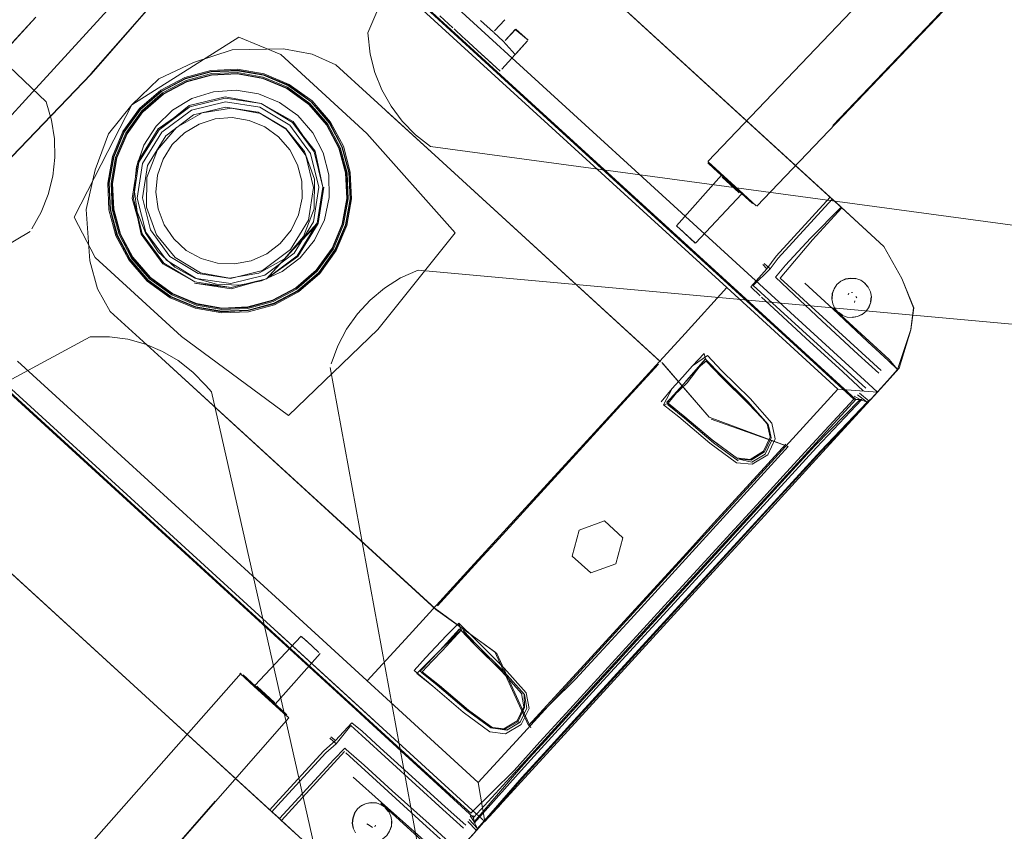
# Model space of a CAD drawing. Units: metres. Extents: x 3.22 to 11.87, y -6.01 to -1.36.
# Drawn here: x 8.24 to 8.46, y -3.25 to -3.07 of the extents above; entities that cross this region are included whole.
import ezdxf

# ---------------------------------------------------------------- set-up
doc = ezdxf.new("R2010")
doc.units = ezdxf.units.M
doc.header["$MEASUREMENT"] = 0

# ---------------------------------------------------------------- blocks, each defined once
blk = doc.blocks.new('e26ded6d-e4e5-461c-8e47-c78bdfa349b4')
at = {"color": 253, "lineweight": 9, "true_color": 0x979fa5}
for p, q in [((8.38451, -3.11327), (8.29704, -3.03333)), ((8.37356, -3.10966), (8.2919, -3.03502)), ((8.29206, -3.03484), (8.39973, -3.13325)), ((8.47228, -3.04236), (8.42095, -3.09616)), ((8.28166, -3.04546), (8.24288, -3.08786)), ((8.33837, -3.07645), (8.33858, -3.07663)), ((8.24288, -3.08786), (8.22, -3.11288)), ((8.28297, -3.09467), (8.27934, -3.09582)), ((8.39308, -3.10426), (8.39477, -3.1058)), ((8.39437, -3.10571), (8.40052, -3.11133)), ((8.39477, -3.1058), (8.39958, -3.1102)), ((8.39574, -3.10668), (8.39906, -3.10972)), ((8.39613, -3.10732), (8.39774, -3.10879)), ((8.37356, -3.10966), (8.40093, -3.13467)), ((8.39862, -3.10987), (8.39675, -3.10816)), ((8.39712, -3.1085), (8.40004, -3.11117)), ((8.39926, -3.11018), (8.39719, -3.10828)), ((8.39807, -3.10909), (8.39738, -3.10846)), ((8.40227, -3.11293), (8.39774, -3.10879)), ((8.39807, -3.10909), (8.40002, -3.11087)), ((8.39925, -3.11044), (8.39862, -3.10987)), ((8.40031, -3.11114), (8.39926, -3.11018)), ((8.42032, -3.11213), (8.42247, -3.1141)), ((8.38451, -3.11327), (8.42891, -3.15385)), ((8.42079, -3.11256), (8.40874, -3.12574)), ((8.389, -3.12128), (8.38653, -3.11903)), ((8.40531, -3.12718), (8.4062, -3.12812)), ((8.40556, -3.12693), (8.40693, -3.12818)), ((8.20778, -3.12922), (8.31436, -3.22661)), ((8.20875, -3.12977), (8.32796, -3.23873)), ((8.40915, -3.13022), (8.43176, -3.15087)), ((8.42811, -3.13136), (8.42885, -3.13225)), ((8.39973, -3.13325), (8.40693, -3.13983)), ((8.42439, -3.13396), (8.42451, -3.1336)), ((8.42507, -3.13343), (8.42535, -3.13345)), ((8.42633, -3.13461), (8.42608, -3.13433)), ((8.40093, -3.13467), (8.41302, -3.14571)), ((8.42574, -3.13566), (8.42586, -3.1353)), ((8.42829, -3.15485), (8.40918, -3.13738)), ((8.42218, -3.13785), (8.42311, -3.1385)), ((8.38791, -3.14257), (8.35708, -3.17627)), ((8.25594, -3.16443), (8.23882, -3.14879)), ((8.39246, -3.14829), (8.39273, -3.14857)), ((8.23744, -3.155), (8.25459, -3.17068)), ((8.42904, -3.15768), (8.42686, -3.15594)), ((8.38401, -3.15846), (8.3843, -3.1587)), ((8.41383, -3.1707), (8.42607, -3.15732)), ((8.41641, -3.16726), (8.42566, -3.15727)), ((8.39374, -3.16174), (8.41093, -3.16784)), ((8.29811, -3.203), (8.25594, -3.16443)), ((8.36824, -3.16446), (8.3463, -3.18844)), ((8.41119, -3.16697), (8.37397, -3.20767)), ((8.4104, -3.16731), (8.39436, -3.18492)), ((8.41728, -3.16806), (8.40858, -3.17758)), ((8.41111, -3.17402), (8.41691, -3.16771)), ((8.34117, -3.2498), (8.25459, -3.17068)), ((8.39848, -3.18748), (8.41383, -3.1707)), ((8.40292, -3.17182), (8.39938, -3.17146)), ((8.39866, -3.18764), (8.41111, -3.17402)), ((8.40667, -3.18171), (8.41541, -3.17215)), ((8.35708, -3.17627), (8.33846, -3.19663)), ((8.38482, -3.20532), (8.40946, -3.17838)), ((8.40858, -3.17758), (8.39905, -3.188)), ((8.40769, -3.17676), (8.40476, -3.17996)), ((8.38654, -3.19989), (8.40476, -3.17996)), ((8.36986, -3.22197), (8.40667, -3.18171)), ((8.39848, -3.18748), (8.36167, -3.22774)), ((8.39866, -3.18764), (8.38355, -3.20416)), ((8.39905, -3.188), (8.38394, -3.20452)), ((8.36134, -3.22744), (8.38654, -3.19989)), ((8.33992, -3.24123), (8.29811, -3.203)), ((8.35778, -3.23567), (8.38705, -3.20367)), ((8.35778, -3.23567), (8.38705, -3.20367)), ((8.38355, -3.20416), (8.35892, -3.2311)), ((8.36883, -3.22104), (8.38394, -3.20452)), ((8.38482, -3.20532), (8.36311, -3.22906)), ((8.37578, -3.20639), (8.36344, -3.21982)), ((8.35265, -3.23099), (8.37397, -3.20767)), ((8.30232, -3.21038), (8.30451, -3.21238)), ((8.33311, -3.21338), (8.3309, -3.21571)), ((8.28943, -3.21909), (8.29187, -3.22132)), ((8.29672, -3.22575), (8.29187, -3.22132)), ((8.29313, -3.22246), (8.29208, -3.22151)), ((8.29377, -3.22278), (8.29225, -3.22139)), ((8.29763, -3.22685), (8.29282, -3.22246)), ((8.29298, -3.22233), (8.29766, -3.22661)), ((8.29313, -3.22246), (8.29521, -3.22436)), ((8.29333, -3.22237), (8.29616, -3.22496)), ((8.36883, -3.22104), (8.35349, -3.23781)), ((8.35451, -3.23875), (8.36986, -3.22197)), ((8.29563, -3.24944), (8.26826, -3.22442)), ((8.29516, -3.249), (8.26826, -3.22442)), ((8.29631, -3.22538), (8.29561, -3.22473)), ((8.29672, -3.22575), (8.29894, -3.22778)), ((8.31436, -3.22661), (8.31815, -3.23008)), ((8.35293, -3.2373), (8.36167, -3.22774)), ((8.36311, -3.22906), (8.35726, -3.23546)), ((8.31573, -3.23237), (8.31328, -3.23013)), ((8.34069, -3.25068), (8.31815, -3.23008)), ((8.34497, -3.23078), (8.34456, -3.23069)), ((8.34802, -3.23116), (8.3476, -3.23108)), ((8.3506, -3.22933), (8.35101, -3.22941)), ((8.30858, -3.23298), (8.30995, -3.23423)), ((8.30983, -3.23351), (8.30881, -3.23271)), ((8.31573, -3.23237), (8.33383, -3.24892)), ((8.31189, -3.23524), (8.31223, -3.23554)), ((8.31217, -3.23627), (8.33017, -3.25271)), ((8.28298, -3.24703), (8.21975, -3.31916)), ((8.31474, -3.24879), (8.31563, -3.24805)), ((8.32099, -3.24851), (8.32173, -3.24939)), ((8.33383, -3.24892), (8.33843, -3.25312)), ((8.29731, -3.25097), (8.29765, -3.25128)), ((8.32173, -3.24939), (8.32222, -3.25043)), ((8.31874, -3.25245), (8.31862, -3.2528)), ((8.33478, -3.25692), (8.33017, -3.25271))]:
    blk.add_line(p, q, dxfattribs=at)
at = {"color": 250, "lineweight": 9, "true_color": 0x333333}
for p, q in [((8.30409, -3.09119), (8.29913, -3.08761)), ((8.26622, -3.09253), (8.27093, -3.08844)), ((8.28257, -3.08861), (8.27774, -3.09014))]:
    blk.add_line(p, q, dxfattribs=at)
at = {"color": 18, "lineweight": 9, "true_color": 0x000000}
for p, q in [((8.32132, -3.09302), (8.33289, -3.1036)), ((8.42294, -3.11453), (8.42247, -3.1141)), ((8.31231, -3.14164), (8.31035, -3.14538)), ((8.28251, -3.15869), (8.27093, -3.14811)), ((8.3827, -3.14906), (8.38303, -3.14936)), ((8.42891, -3.15385), (8.43092, -3.15569)), ((8.31277, -3.18634), (8.30664, -3.18075)), ((8.33226, -3.20422), (8.33259, -3.20453)), ((8.31844, -3.22903), (8.29676, -3.20922)), ((8.34688, -3.2476), (8.34318, -3.25164)), ((8.29778, -3.2514), (8.29731, -3.25097))]:
    blk.add_line(p, q, dxfattribs=at)
for points in [[(8.42708, -2.81987), (8.42647, -2.8209), (8.31708, -3.07543), (8.31759, -3.08019), (8.31862, -3.08429), (8.32018, -3.08819)], [(8.2452, -3.09084), (8.04438, -2.89904)], [(8.44433, -3.05039), (8.393, -3.10419)], [(8.45525, -3.06037), (8.40392, -3.11416)], [(8.32018, -3.08819), (8.32223, -3.09184), (8.32474, -3.0952), (8.32769, -3.09822)], [(8.24712, -3.10331), (8.24704, -3.09911), (8.2464, -3.09494), (8.2452, -3.09084)], [(8.30511, -3.10816), (8.30292, -3.10194), (8.29873, -3.09684), (8.29306, -3.09348), (8.28657, -3.09227), (8.28007, -3.09334)], [(8.26764, -3.11435), (8.26771, -3.10776), (8.27003, -3.10158), (8.27432, -3.09658), (8.28007, -3.09334)], [(8.32769, -3.09822), (8.33106, -3.10085), (8.60936, -3.13844), (8.61053, -3.13835)], [(8.24712, -3.10331), (8.24665, -3.10747), (8.24563, -3.11155)], [(8.39604, -3.10724), (8.38599, -3.11854)], [(8.29842, -3.12592), (8.30271, -3.12092), (8.30504, -3.11475), (8.30511, -3.10816)], [(8.242, -3.11921), (8.24408, -3.11548), (8.24563, -3.11155)], [(8.4006, -3.1114), (8.39024, -3.12243)], [(8.29842, -3.12592), (8.29268, -3.12916), (8.28617, -3.13024), (8.27969, -3.12902), (8.27401, -3.12566), (8.26983, -3.12057), (8.26764, -3.11435)], [(8.00235, -3.26184), (8.00345, -3.2614), (8.24163, -3.11979)], [(8.31757, -3.13513), (8.3208, -3.13245), (8.32438, -3.1302), (8.32826, -3.12842)], [(8.32826, -3.12842), (8.60762, -3.15387), (8.60876, -3.15418)], [(8.31231, -3.14164), (8.31473, -3.13821), (8.31757, -3.13513)], [(8.0112, -3.27505), (8.25499, -3.14333), (8.25932, -3.14334)], [(8.25932, -3.14334), (8.26341, -3.1439), (8.26737, -3.14499)], [(8.27469, -3.14867), (8.27115, -3.14659), (8.26737, -3.14499)], [(8.31035, -3.14538), (8.30888, -3.14939)], [(8.28087, -3.15419), (8.27794, -3.15121), (8.27469, -3.14867)], [(8.36006, -3.4259), (8.35861, -3.42272), (8.30864, -3.15023)], [(8.34325, -3.42586), (8.28211, -3.15565), (8.28087, -3.15419)], [(8.29179, -3.22124), (8.30215, -3.21022)], [(8.29635, -3.22541), (8.3064, -3.21411)], [(8.28876, -3.21847), (8.25581, -3.25577)], [(8.25039, -3.28439), (8.29939, -3.22847)]]:
    blk.add_lwpolyline(points, dxfattribs=at)
at = {"color": 253, "lineweight": 9, "true_color": 0x979fa5}
for points in [[(8.42079, -3.11256), (8.31382, -3.01479), (8.39343, -3.08755)], [(8.38791, -3.14257), (8.39723, -3.13232), (8.31912, -3.06098)], [(8.2429, -3.07192), (8.22429, -3.09228), (8.23495, -3.08061), (8.2429, -3.07192)], [(8.34512, -3.07529), (8.34222, -3.07265)], [(8.29761, -3.0803), (8.28823, -3.07642), (8.26431, -3.09149), (8.25894, -3.10197)], [(8.34156, -3.07936), (8.33858, -3.07663), (8.34147, -3.07928)], [(8.34732, -3.07731), (8.34521, -3.07538), (8.34732, -3.07731)], [(8.35275, -3.07723), (8.34997, -3.08028), (8.34697, -3.08356), (8.34997, -3.08028)], [(8.34997, -3.08028), (8.34732, -3.07731)], [(8.35024, -3.07998), (8.35275, -3.07723)], [(8.34156, -3.07936), (8.3466, -3.08397), (8.34384, -3.08144), (8.34156, -3.07936)], [(8.31928, -3.14173), (8.3366, -3.12014), (8.31686, -3.09789), (8.29761, -3.0803)], [(8.3046, -3.08019), (8.30988, -3.08257), (8.33289, -3.1036), (8.30988, -3.08257), (8.3046, -3.08019)], [(8.39343, -3.08755), (8.42032, -3.11213), (8.40825, -3.12534)], [(8.28518, -3.09), (8.27727, -3.09195), (8.28518, -3.09), (8.29324, -3.09123), (8.28518, -3.09), (8.27727, -3.09195), (8.27043, -3.09708), (8.26592, -3.10436), (8.2647, -3.11241), (8.2664, -3.12043), (8.27128, -3.12707), (8.27843, -3.13109)], [(8.27043, -3.09708), (8.27727, -3.09195), (8.27023, -3.0969), (8.27727, -3.09195), (8.28518, -3.09)], [(8.28518, -3.09), (8.29324, -3.09123), (8.3002, -3.09545), (8.29324, -3.09123), (8.28517, -3.08973), (8.27716, -3.0917)], [(8.28518, -3.09), (8.29324, -3.09123), (8.3002, -3.09545), (8.30503, -3.10201), (8.30038, -3.09525), (8.29324, -3.09123), (8.30038, -3.09525)], [(8.27716, -3.0917), (8.27043, -3.09708), (8.26592, -3.10436), (8.2647, -3.11241), (8.26664, -3.12031), (8.27146, -3.12687), (8.27843, -3.13109)], [(8.30612, -3.10995), (8.30425, -3.10237), (8.29963, -3.09608), (8.29294, -3.09203), (8.28522, -3.09085), (8.27764, -3.09272), (8.27106, -3.09766), (8.26673, -3.10465), (8.26555, -3.11237), (8.26742, -3.11995)], [(8.29883, -3.09695), (8.29254, -3.09315), (8.28527, -3.09204), (8.27814, -3.09379), (8.27193, -3.09845), (8.27814, -3.09379), (8.28527, -3.09204)], [(8.28527, -3.09204), (8.29254, -3.09315), (8.29883, -3.09695)], [(8.27369, -3.12147), (8.27649, -3.12403), (8.27982, -3.12588), (8.27649, -3.12403), (8.27369, -3.12147), (8.27155, -3.11832), (8.27019, -3.11477), (8.26969, -3.111), (8.27007, -3.10722), (8.27132, -3.10363), (8.27336, -3.10042), (8.27608, -3.09777), (8.27934, -3.09582), (8.28297, -3.09467)], [(8.29961, -3.10154), (8.29712, -3.09866), (8.29403, -3.09644), (8.29052, -3.09499), (8.28676, -3.09439), (8.28297, -3.09467), (8.28676, -3.09439)], [(8.29712, -3.09866), (8.29403, -3.09644), (8.29052, -3.09499), (8.28676, -3.09439)], [(8.27023, -3.0969), (8.26567, -3.10426), (8.26443, -3.11242), (8.26664, -3.12031), (8.2647, -3.11241)], [(8.27934, -3.09582), (8.27608, -3.09777), (8.27336, -3.10042), (8.27132, -3.10363), (8.27007, -3.10722), (8.26969, -3.111)], [(8.27284, -3.12537), (8.27913, -3.12917), (8.28639, -3.13028), (8.29353, -3.12853), (8.29974, -3.12387), (8.30383, -3.11727), (8.30494, -3.11001), (8.30318, -3.10287), (8.29883, -3.09695)], [(8.29353, -3.12853), (8.29974, -3.12387), (8.30383, -3.11727), (8.30494, -3.11001), (8.30318, -3.10287), (8.29883, -3.09695)], [(8.30697, -3.10992), (8.30503, -3.10201), (8.30697, -3.10992), (8.30527, -3.1019), (8.3002, -3.09545)], [(8.26784, -3.10505), (8.27193, -3.09845), (8.26784, -3.10505)], [(8.29712, -3.09866), (8.29961, -3.10154), (8.30137, -3.10491), (8.3023, -3.10859), (8.30236, -3.11239)], [(8.29961, -3.10154), (8.30137, -3.10491), (8.3023, -3.10859), (8.30236, -3.11239), (8.30154, -3.1161), (8.30236, -3.11239)], [(8.25894, -3.10197), (8.25144, -3.11665), (8.25614, -3.12565)], [(8.33289, -3.1036), (8.38247, -3.14891)], [(8.33289, -3.1036), (8.38214, -3.14861)], [(8.27284, -3.12537), (8.26849, -3.11945), (8.26673, -3.11231), (8.26784, -3.10505)], [(8.26784, -3.10505), (8.26673, -3.11231), (8.26849, -3.11945), (8.27284, -3.12537)], [(8.39301, -3.10447), (8.39437, -3.10571)], [(8.39308, -3.10426), (8.39574, -3.10668)], [(8.39613, -3.10732), (8.39309, -3.10454)], [(8.39719, -3.10828), (8.39623, -3.10741), (8.39738, -3.10846)], [(8.39712, -3.1085), (8.39623, -3.10769)], [(8.30612, -3.10995), (8.30494, -3.11767), (8.30061, -3.12467), (8.29403, -3.1296)], [(8.30724, -3.1099), (8.30599, -3.11806), (8.30007, -3.12417), (8.2944, -3.13038), (8.30574, -3.11797), (8.30697, -3.10992)], [(8.30599, -3.11806), (8.30697, -3.10992)], [(8.40384, -3.11409), (8.39906, -3.10972)], [(8.40384, -3.11409), (8.39958, -3.1102)], [(8.28649, -3.13232), (8.2944, -3.13038), (8.28649, -3.13232), (8.27843, -3.13109), (8.27146, -3.12687), (8.26664, -3.12031), (8.2647, -3.11241)], [(8.26969, -3.111), (8.27019, -3.11477), (8.27155, -3.11832), (8.27369, -3.12147)], [(8.40004, -3.11117), (8.39925, -3.11044)], [(8.40002, -3.11087)], [(8.40052, -3.11133), (8.40296, -3.11356)], [(8.42281, -3.11441), (8.41591, -3.12128)], [(8.41638, -3.12171), (8.42294, -3.11453), (8.42079, -3.11256)], [(8.42281, -3.11441), (8.43235, -3.12316), (8.42294, -3.11453)], [(8.29101, -3.12636), (8.28727, -3.12707), (8.28348, -3.12691), (8.27982, -3.12588), (8.28348, -3.12691), (8.28727, -3.12707), (8.29101, -3.12636), (8.29448, -3.1248), (8.29749, -3.12248), (8.29989, -3.11953), (8.30154, -3.1161)], [(8.30154, -3.1161), (8.29989, -3.11953), (8.29749, -3.12248), (8.29448, -3.1248), (8.29101, -3.12636)], [(8.2865, -3.13259), (8.27834, -3.13134), (8.28649, -3.13232), (8.2944, -3.13038), (8.30144, -3.12542), (8.30599, -3.11806)], [(8.30124, -3.12524), (8.30574, -3.11797), (8.30124, -3.12524), (8.2944, -3.13038)], [(8.38602, -3.11857), (8.38855, -3.12088)], [(8.38653, -3.11903)], [(8.28649, -3.13232), (8.27843, -3.13109), (8.27128, -3.12707), (8.26664, -3.12031)], [(8.26664, -3.12031), (8.27146, -3.12687), (8.27843, -3.13109), (8.28649, -3.13232), (8.2944, -3.13038), (8.2865, -3.13259)], [(8.29403, -3.1296), (8.28645, -3.13147), (8.27873, -3.13029), (8.27204, -3.12624), (8.26742, -3.11995)], [(8.38855, -3.12088), (8.39007, -3.12226)], [(8.39021, -3.1224), (8.389, -3.12128)], [(8.40811, -3.13003), (8.41037, -3.12734), (8.41591, -3.12128)], [(8.40915, -3.13022), (8.41638, -3.12171)], [(8.43541, -3.15062), (8.43833, -3.14174), (8.43896, -3.1369), (8.43635, -3.13032), (8.43235, -3.12316), (8.43633, -3.13032)], [(8.25614, -3.12565), (8.27539, -3.14324), (8.29933, -3.16091), (8.31928, -3.14173)], [(8.29353, -3.12853), (8.28639, -3.13028), (8.27913, -3.12917), (8.27284, -3.12537)], [(8.30144, -3.12542), (8.2944, -3.13038)], [(8.40825, -3.12534), (8.4062, -3.12812), (8.40263, -3.13215), (8.40468, -3.13421)], [(8.40874, -3.12574), (8.40693, -3.12818), (8.40314, -3.13187), (8.40918, -3.13738)], [(8.40811, -3.13003), (8.41229, -3.13397), (8.41851, -3.13976), (8.42661, -3.14727), (8.43118, -3.15146)], [(8.43092, -3.15569), (8.42207, -3.15503), (8.39723, -3.13232)], [(8.43328, -3.14867), (8.42879, -3.14449), (8.42091, -3.13712), (8.41468, -3.13136)], [(8.42186, -3.13165), (8.4212, -3.1326), (8.42083, -3.13369), (8.42126, -3.13263), (8.42081, -3.13368), (8.42071, -3.13483), (8.42081, -3.13368), (8.4212, -3.1326), (8.42186, -3.13165), (8.42275, -3.13091), (8.4238, -3.13042), (8.42493, -3.13021), (8.4238, -3.13042), (8.42276, -3.13093), (8.42381, -3.13048)], [(8.42186, -3.13165), (8.42275, -3.13091), (8.4238, -3.13042)], [(8.42608, -3.13031), (8.42717, -3.1307), (8.42811, -3.13136), (8.42717, -3.1307), (8.42608, -3.13031), (8.42493, -3.13021), (8.42608, -3.13031), (8.42493, -3.13024), (8.4238, -3.13044), (8.42493, -3.13028), (8.42607, -3.13037)], [(8.4288, -3.13228), (8.42807, -3.13141), (8.42883, -3.13226)], [(8.42934, -3.13329), (8.42885, -3.13225), (8.42934, -3.13329), (8.42954, -3.13443), (8.42944, -3.13558), (8.42905, -3.13666), (8.42838, -3.13761)], [(8.43372, -3.15259), (8.43573, -3.15033), (8.43839, -3.14175), (8.43902, -3.13689), (8.43635, -3.13032)], [(8.42769, -3.15543), (8.42316, -3.1512), (8.41493, -3.14365), (8.40869, -3.13791), (8.40499, -3.1345)], [(8.42077, -3.13483), (8.42087, -3.1337), (8.42073, -3.13483), (8.42097, -3.13595), (8.42073, -3.13483)], [(8.4275, -3.13835), (8.42838, -3.13761), (8.42905, -3.13666), (8.42942, -3.13557), (8.42899, -3.13663), (8.42942, -3.13557), (8.42952, -3.13443), (8.42938, -3.13556), (8.42954, -3.13443), (8.42934, -3.13329)], [(8.43541, -3.15062), (8.43354, -3.14841), (8.42102, -3.13697)], [(8.42215, -3.13788), (8.42308, -3.13856), (8.42417, -3.13895), (8.42532, -3.13905)], [(8.42838, -3.13761), (8.4275, -3.13835), (8.42645, -3.13884), (8.42532, -3.13905), (8.42417, -3.13895), (8.42308, -3.13856)], [(8.42746, -3.1383), (8.42645, -3.13882), (8.4275, -3.13835), (8.42645, -3.13884), (8.42532, -3.13905), (8.42645, -3.13882), (8.42531, -3.13898)], [(8.40693, -3.13983), (8.42607, -3.15732), (8.42738, -3.15735), (8.41728, -3.16806)], [(8.39222, -3.14706), (8.38958, -3.1498), (8.38734, -3.15234), (8.38504, -3.15489), (8.38258, -3.15787)], [(8.39608, -3.15083), (8.39292, -3.14753), (8.38958, -3.1498), (8.38734, -3.15234), (8.38504, -3.15489)], [(8.39248, -3.14834), (8.39222, -3.14706)], [(8.39608, -3.15083), (8.40246, -3.15711), (8.40733, -3.16262), (8.40808, -3.1661), (8.40638, -3.16973), (8.40292, -3.17182), (8.40638, -3.16973), (8.40808, -3.1661), (8.40733, -3.16262), (8.40246, -3.15711), (8.39608, -3.15083), (8.39292, -3.14753)], [(8.41691, -3.16771), (8.42705, -3.15734), (8.42566, -3.15727), (8.42131, -3.1533), (8.41302, -3.14571)], [(8.18865, -3.15166), (8.26826, -3.22442), (8.18789, -3.15097), (8.18568, -3.14895)], [(8.33208, -3.204), (8.27093, -3.14811), (8.28251, -3.15869)], [(8.36824, -3.16446), (8.37358, -3.15862), (8.38198, -3.14946)], [(8.3827, -3.14906), (8.39332, -3.16131), (8.38303, -3.14936)], [(8.38387, -3.158), (8.38825, -3.15316), (8.39248, -3.14834), (8.39574, -3.15174), (8.40177, -3.15768), (8.4063, -3.16277), (8.40695, -3.16577)], [(8.39035, -3.1507), (8.39246, -3.14829), (8.38838, -3.15362)], [(8.39397, -3.16638), (8.39943, -3.17041), (8.40248, -3.17073), (8.40548, -3.16891), (8.40695, -3.16577), (8.4063, -3.16277), (8.40177, -3.15768), (8.39574, -3.15174), (8.39275, -3.14862), (8.39036, -3.15075)], [(8.40648, -3.1629), (8.40211, -3.15833), (8.39608, -3.15239), (8.39262, -3.1488)], [(8.40648, -3.1629), (8.40196, -3.15781), (8.39592, -3.15187), (8.39273, -3.14857)], [(8.42643, -3.15629), (8.42861, -3.15797), (8.42957, -3.15711), (8.43315, -3.15317), (8.43541, -3.15062), (8.43328, -3.14867)], [(8.39036, -3.15075), (8.38825, -3.15316), (8.38387, -3.158), (8.38743, -3.16083), (8.39397, -3.16638)], [(8.38415, -3.15818), (8.38823, -3.15311), (8.39035, -3.1507)], [(8.38386, -3.15795), (8.38838, -3.15362)], [(8.41788, -3.16996), (8.43092, -3.15569), (8.42891, -3.15385)], [(8.42904, -3.15768), (8.43018, -3.1565), (8.43372, -3.15259)], [(8.39938, -3.17146), (8.39347, -3.16713), (8.38655, -3.16125), (8.3831, -3.15851), (8.38504, -3.15489)], [(8.42207, -3.15503), (8.41275, -3.16527), (8.41119, -3.16697)], [(8.34541, -3.21369), (8.33226, -3.20422), (8.28251, -3.15869)], [(8.40292, -3.17182), (8.39938, -3.17146), (8.39347, -3.16713), (8.38655, -3.16125), (8.3831, -3.15851), (8.38416, -3.15824), (8.38743, -3.16083)], [(8.39961, -3.17054), (8.39415, -3.16651), (8.38761, -3.16096), (8.38415, -3.15818)], [(8.3843, -3.1587), (8.38777, -3.16148), (8.39431, -3.16703), (8.39977, -3.17106)], [(8.40946, -3.17838), (8.41815, -3.16885), (8.42861, -3.15797)], [(8.42904, -3.15768), (8.4183, -3.16899), (8.41541, -3.17215)], [(8.42568, -3.15659), (8.42705, -3.15734), (8.42861, -3.15797)], [(8.38743, -3.16083), (8.39397, -3.16638), (8.39943, -3.17041), (8.40248, -3.17073)], [(8.40103, -3.17871), (8.41093, -3.16784), (8.39332, -3.16131)], [(8.40648, -3.1629), (8.40714, -3.1659), (8.40664, -3.16342)], [(8.40248, -3.17073), (8.40548, -3.16891), (8.40695, -3.16577)], [(8.40714, -3.1659), (8.40566, -3.16904), (8.40266, -3.17086)], [(8.40729, -3.16642), (8.40582, -3.16956)], [(8.40769, -3.17676), (8.41061, -3.17356), (8.41641, -3.16726)], [(8.40582, -3.16956), (8.40282, -3.17137)], [(8.395, -3.19498), (8.38705, -3.20367), (8.395, -3.19498), (8.40567, -3.18331), (8.41788, -3.16996)], [(8.41788, -3.16996), (8.40567, -3.18331), (8.395, -3.19498)], [(8.39963, -3.1706), (8.40266, -3.17086)], [(8.39963, -3.1706), (8.40282, -3.17137)], [(8.37578, -3.20639), (8.38876, -3.1922), (8.40103, -3.17871)], [(8.39436, -3.18492), (8.38822, -3.19167), (8.3752, -3.20591), (8.35292, -3.23017), (8.34541, -3.21369)], [(8.3463, -3.18844), (8.34096, -3.19428), (8.3326, -3.20347)], [(8.31688, -3.22018), (8.32625, -3.20998), (8.33846, -3.19663)], [(8.33208, -3.204), (8.34587, -3.21408), (8.3535, -3.23065)], [(8.33807, -3.2087), (8.33364, -3.21349), (8.33143, -3.21581)], [(8.33227, -3.21257), (8.3346, -3.21004), (8.33735, -3.20734), (8.34107, -3.21099), (8.34754, -3.21735)], [(8.33754, -3.2086), (8.33311, -3.21338), (8.33538, -3.211), (8.33759, -3.20861)], [(8.35194, -3.226), (8.35135, -3.22298), (8.34685, -3.21791), (8.34073, -3.2119), (8.33785, -3.20888), (8.33316, -3.21339)], [(8.3346, -3.21004), (8.33735, -3.20734), (8.34107, -3.21099), (8.34754, -3.21735), (8.35239, -3.22284), (8.35306, -3.22634), (8.35129, -3.22997), (8.34783, -3.23199), (8.3443, -3.23155), (8.33837, -3.2272)], [(8.34685, -3.21791), (8.34073, -3.2119), (8.33785, -3.20888), (8.33735, -3.20734)], [(8.33833, -3.20897), (8.34088, -3.21207), (8.34699, -3.21808), (8.3515, -3.22316)], [(8.34752, -3.21819), (8.34141, -3.21218), (8.33833, -3.20897)], [(8.30339, -3.21136), (8.30218, -3.21025)], [(8.30451, -3.21238), (8.30613, -3.21386), (8.30339, -3.21136)], [(8.32744, -3.2179), (8.32993, -3.21502), (8.33227, -3.21257), (8.3346, -3.21004)], [(8.33227, -3.21257), (8.32993, -3.21502), (8.32744, -3.2179), (8.33154, -3.2214), (8.33837, -3.2272)], [(8.33837, -3.2272), (8.33154, -3.2214), (8.32797, -3.21855), (8.33316, -3.21339)], [(8.33316, -3.21339), (8.3309, -3.21571), (8.32874, -3.21804)], [(8.33095, -3.21572), (8.32874, -3.21804), (8.33242, -3.22098), (8.33887, -3.22646), (8.34435, -3.23051), (8.3474, -3.23089), (8.35039, -3.22914), (8.35194, -3.226), (8.35135, -3.22298), (8.34685, -3.21791)], [(8.3331, -3.22126), (8.32921, -3.21814), (8.33143, -3.21581)], [(8.35129, -3.22997), (8.35306, -3.22634), (8.35239, -3.22284), (8.34754, -3.21735)], [(8.28848, -3.21849), (8.29282, -3.22246)], [(8.29168, -3.22142), (8.28856, -3.21856)], [(8.29298, -3.22233), (8.2892, -3.21888)], [(8.34435, -3.23051), (8.33887, -3.22646), (8.33242, -3.22098), (8.32904, -3.21829), (8.33257, -3.22116), (8.33902, -3.22663)], [(8.35261, -3.22628), (8.35203, -3.22327), (8.34752, -3.21819)], [(8.35292, -3.23017), (8.36344, -3.21982)], [(8.29168, -3.22142), (8.29894, -3.22805)], [(8.29208, -3.22151), (8.29561, -3.22473)], [(8.29333, -3.22237), (8.29235, -3.22148)], [(8.3331, -3.22126), (8.33955, -3.22674), (8.34503, -3.23079), (8.34808, -3.23117), (8.35107, -3.22942), (8.35261, -3.22628)], [(8.29377, -3.22278), (8.2963, -3.22509)], [(8.29521, -3.22436), (8.29616, -3.22523)], [(8.35197, -3.22325), (8.35208, -3.22617), (8.35054, -3.22931), (8.34755, -3.23106), (8.3445, -3.23068), (8.33902, -3.22663)], [(8.29939, -3.22847), (8.29763, -3.22685)], [(8.29894, -3.22778), (8.29766, -3.22661)], [(8.34435, -3.23051), (8.3474, -3.23089), (8.35039, -3.22914), (8.35194, -3.226)], [(8.35129, -3.22997), (8.34783, -3.23199), (8.3443, -3.23155), (8.33837, -3.2272)], [(8.34973, -3.24018), (8.35549, -3.23384), (8.36134, -3.22744)], [(8.29643, -3.24762), (8.30724, -3.2358), (8.30983, -3.23351), (8.31351, -3.22959), (8.31575, -3.23145), (8.3198, -3.23512), (8.32607, -3.24081)], [(8.2969, -3.24805), (8.30768, -3.23625), (8.30995, -3.23423), (8.31328, -3.23013)], [(8.34173, -3.24289), (8.35109, -3.23269), (8.35265, -3.23099)], [(8.35892, -3.2311), (8.35599, -3.2343), (8.35311, -3.23746)], [(8.31189, -3.23524), (8.30942, -3.23773), (8.29731, -3.25097), (8.29516, -3.249), (8.29643, -3.24762)], [(8.33531, -3.2563), (8.33072, -3.25212), (8.32252, -3.24473), (8.3162, -3.23906), (8.31223, -3.23554)], [(8.35726, -3.23546), (8.35147, -3.24177), (8.34156, -3.25316)], [(8.35623, -3.23738), (8.35778, -3.23567), (8.34318, -3.25164)], [(8.29778, -3.2514), (8.31187, -3.23599)], [(8.35349, -3.23781), (8.35061, -3.24097), (8.34083, -3.25198), (8.34069, -3.25068), (8.35293, -3.2373)], [(8.35311, -3.23746), (8.35023, -3.24063), (8.3408, -3.25166), (8.34156, -3.25316)], [(8.32796, -3.23873), (8.33626, -3.2463), (8.34004, -3.24972), (8.34973, -3.24018)], [(8.34131, -3.25361), (8.35163, -3.2419), (8.35451, -3.23875)], [(8.31381, -3.24167), (8.3201, -3.24735), (8.32816, -3.25454), (8.33272, -3.25864)], [(8.33895, -3.25246), (8.33433, -3.24834), (8.32607, -3.24081)], [(8.34117, -3.2498), (8.34318, -3.25164), (8.34173, -3.24289), (8.33992, -3.24123)], [(8.30167, -3.25494), (8.29778, -3.2514), (8.29563, -3.24944), (8.2969, -3.24805)], [(8.31365, -3.25197), (8.31371, -3.25083), (8.31408, -3.24974), (8.31368, -3.25083), (8.31408, -3.24974), (8.31474, -3.24879), (8.31408, -3.24974)], [(8.31564, -3.24807), (8.31669, -3.24762), (8.31781, -3.24742), (8.31894, -3.24752), (8.31781, -3.24738), (8.31896, -3.24745), (8.32004, -3.24785)], [(8.31566, -3.2481), (8.31669, -3.24762), (8.31781, -3.24738)], [(8.31781, -3.24736), (8.31896, -3.24745), (8.32004, -3.24785), (8.32099, -3.24851), (8.32004, -3.24785)], [(8.33485, -3.26058), (8.33248, -3.25892), (8.31996, -3.24748)], [(8.32168, -3.24942), (8.32095, -3.24855), (8.32171, -3.2494)], [(8.31358, -3.25198), (8.31368, -3.25083), (8.31358, -3.25198), (8.31384, -3.25309)], [(8.31381, -3.2531), (8.31361, -3.25197), (8.31375, -3.25084), (8.31414, -3.24977)], [(8.34061, -3.25028), (8.3408, -3.25166), (8.33993, -3.25036)], [(8.30167, -3.25494), (8.30722, -3.25999), (8.31471, -3.26331), (8.30722, -3.26), (8.29765, -3.25128)], [(8.32235, -3.25157), (8.32232, -3.25272), (8.32192, -3.2538), (8.32126, -3.25475), (8.32038, -3.2555), (8.31933, -3.25599), (8.31819, -3.25619), (8.31704, -3.25609), (8.31596, -3.2557), (8.31704, -3.25609), (8.31819, -3.25619), (8.31932, -3.25596), (8.31819, -3.25619)], [(8.31684, -3.2521), (8.31778, -3.25275)], [(8.31716, -3.25231)], [(8.31716, -3.25231), (8.31809, -3.25297)], [(8.32187, -3.25378), (8.32225, -3.25271), (8.3219, -3.25379), (8.32232, -3.25272), (8.32239, -3.25157)], [(8.3397, -3.25114), (8.34156, -3.25316), (8.34079, -3.25418), (8.33719, -3.25811), (8.33485, -3.26058), (8.33272, -3.25864)], [(8.33938, -3.25159), (8.34131, -3.25361), (8.34024, -3.25485), (8.33667, -3.25873), (8.33459, -3.26092)]]:
    blk.add_lwpolyline(points, dxfattribs=at)
at = {"color": 106, "lineweight": 9, "true_color": 0x007f1f}
for points in [[(8.27367, -3.06344), (8.29038, -3.04304), (8.27372, -3.06349), (8.25525, -3.08465), (8.23579, -3.10491), (8.25525, -3.08465)], [(8.2552, -3.08461), (8.2737, -3.06346), (8.25523, -3.08463), (8.23577, -3.10489), (8.21694, -3.12335), (8.23577, -3.10489)]]:
    blk.add_lwpolyline(points, dxfattribs=at)
at = {"color": 253, "lineweight": 9, "true_color": 0x979fa5}
for points in [[(8.33313, -3.07166), (8.33603, -3.07431)], [(8.34763, -3.07255), (8.34537, -3.07501)], [(8.33632, -3.07457), (8.33837, -3.07645)], [(8.34999, -3.07471), (8.35286, -3.07711), (8.3501, -3.07459), (8.34774, -3.07718)], [(8.27034, -3.08571), (8.27809, -3.08207), (8.28671, -3.07922), (8.29822, -3.07902), (8.3046, -3.08019), (8.29822, -3.07902), (8.28671, -3.07922), (8.27809, -3.08207)], [(8.25909, -3.09801), (8.26431, -3.09149), (8.27034, -3.08571), (8.26431, -3.09149)], [(8.26592, -3.10436), (8.2647, -3.11241), (8.26592, -3.10436), (8.27043, -3.09708)], [(8.30697, -3.10992), (8.30503, -3.10201), (8.3002, -3.09545), (8.30503, -3.10201), (8.30697, -3.10992), (8.30574, -3.11797)], [(8.25409, -3.11489), (8.25616, -3.10605), (8.25909, -3.09801), (8.25616, -3.10605)], [(8.2595, -3.13766), (8.27093, -3.14811), (8.2595, -3.13766), (8.25666, -3.13262), (8.25492, -3.12637), (8.25409, -3.11489), (8.25492, -3.12637), (8.25666, -3.13262)], [(8.42395, -3.13437)], [(8.42476, -3.13348)], [(8.42535, -3.13345)], [(8.42596, -3.13377)], [(8.4214, -3.13702), (8.42214, -3.1379), (8.42308, -3.13856), (8.42214, -3.1379), (8.4214, -3.13702), (8.42091, -3.13597), (8.42071, -3.13483), (8.42091, -3.13597)], [(8.42397, -3.13496)], [(8.42454, -3.13568)], [(8.42549, -3.13578)], [(8.4263, -3.13489)], [(8.36424, -3.18651), (8.36989, -3.18447), (8.36424, -3.18651), (8.36272, -3.19232), (8.36684, -3.19608), (8.36272, -3.19232)], [(8.37248, -3.19404), (8.37401, -3.18824), (8.36989, -3.18447), (8.37401, -3.18824), (8.37248, -3.19404), (8.36684, -3.19608)], [(8.31667, -3.24756), (8.31563, -3.24805), (8.31667, -3.24756), (8.31781, -3.24736)], [(8.31726, -3.2511)], [(8.31738, -3.25074)], [(8.31795, -3.25057)], [(8.319, -3.2511)], [(8.32242, -3.25157), (8.32222, -3.25043), (8.32242, -3.25157), (8.32232, -3.25272)], [(8.31427, -3.25416), (8.31378, -3.25311), (8.31358, -3.25198), (8.31378, -3.25311)], [(8.31836, -3.25292)], [(8.31918, -3.25203)]]:
    blk.add_lwpolyline(points, close=True, dxfattribs=at)
at = {"color": 250, "lineweight": 9, "true_color": 0x333333}
for points in [[(8.25895, -3.109), (8.25999, -3.10309), (8.26235, -3.09747), (8.26604, -3.09237), (8.27079, -3.08824), (8.27618, -3.08539), (8.28198, -3.08382), (8.28795, -3.08355), (8.29387, -3.08459)], [(8.26629, -3.0926), (8.27098, -3.08852), (8.27631, -3.08571), (8.28203, -3.08416), (8.28793, -3.0839), (8.29377, -3.08493), (8.29933, -3.08725)], [(8.28794, -3.0838), (8.28202, -3.08406), (8.27627, -3.08561), (8.27093, -3.08844)], [(8.28794, -3.0838), (8.2938, -3.08483), (8.29938, -3.08716)], [(8.26682, -3.09308), (8.27139, -3.08912), (8.27657, -3.08638), (8.28214, -3.08487), (8.28788, -3.08462), (8.29357, -3.08562), (8.29897, -3.08788), (8.30388, -3.09142), (8.30785, -3.09599), (8.31059, -3.10117), (8.31209, -3.10674), (8.31234, -3.11248)], [(8.26683, -3.09309), (8.2714, -3.08913), (8.27658, -3.08639), (8.28214, -3.08489), (8.28788, -3.08463), (8.29357, -3.08563)], [(8.29913, -3.08761), (8.29366, -3.08531), (8.2879, -3.0843), (8.2821, -3.08456), (8.27646, -3.08609), (8.27121, -3.08886)], [(8.27654, -3.08629), (8.28213, -3.08479), (8.28789, -3.08453), (8.29359, -3.08553), (8.29902, -3.0878), (8.30394, -3.09136), (8.30792, -3.09594), (8.31067, -3.10114), (8.31218, -3.10673)], [(8.31135, -3.11816), (8.31235, -3.11248), (8.31209, -3.10674), (8.31058, -3.10117), (8.30784, -3.096), (8.30387, -3.09143), (8.29897, -3.08789), (8.29357, -3.08563)], [(8.3046, -3.09064), (8.29949, -3.08695), (8.29387, -3.08459)], [(8.27654, -3.08629), (8.27134, -3.08904), (8.26676, -3.09302), (8.2632, -3.09794), (8.26093, -3.10337)], [(8.30476, -3.09777), (8.30144, -3.09394), (8.29732, -3.09098), (8.29264, -3.08904), (8.28763, -3.08824), (8.28257, -3.08861), (8.28763, -3.08824)], [(8.30144, -3.09394), (8.29732, -3.09098), (8.29264, -3.08904), (8.28763, -3.08824)], [(8.3128, -3.10663), (8.31126, -3.10091), (8.30844, -3.09558), (8.30436, -3.09089), (8.29933, -3.08725)], [(8.29938, -3.08716), (8.30443, -3.09082), (8.30853, -3.09553), (8.31135, -3.10087), (8.3129, -3.10661)], [(8.27121, -3.08886), (8.26659, -3.09287), (8.263, -3.09783), (8.26071, -3.1033), (8.2597, -3.10905)], [(8.2702, -3.12434), (8.27394, -3.12776), (8.27837, -3.13023), (8.27394, -3.12776), (8.2702, -3.12434), (8.26735, -3.12015), (8.26554, -3.11542), (8.26487, -3.11039), (8.26538, -3.10535), (8.26704, -3.10056), (8.26976, -3.09628), (8.27339, -3.09275), (8.27774, -3.09014), (8.28257, -3.08861)], [(8.27774, -3.09014), (8.27339, -3.09275), (8.26976, -3.09628), (8.26704, -3.10056), (8.26538, -3.10535), (8.26487, -3.11039)], [(8.26384, -3.12603), (8.26101, -3.12068), (8.25946, -3.11494), (8.25919, -3.10902), (8.26022, -3.10316), (8.26256, -3.09759), (8.26622, -3.09253)], [(8.26629, -3.0926), (8.26265, -3.09764), (8.26032, -3.10319), (8.2593, -3.10903), (8.25956, -3.11492), (8.26111, -3.12065), (8.26392, -3.12597)], [(8.30409, -3.09119), (8.30811, -3.09581), (8.31088, -3.10105), (8.3124, -3.10669)], [(8.3046, -3.09064), (8.30873, -3.09539), (8.31158, -3.10078), (8.31314, -3.10658)], [(8.26179, -3.12038), (8.26028, -3.11481), (8.26003, -3.10907), (8.26101, -3.10339), (8.26328, -3.09799), (8.26682, -3.09308), (8.26329, -3.09799)], [(8.30144, -3.09394), (8.30476, -3.09777), (8.3071, -3.10226), (8.30835, -3.10718), (8.30843, -3.11224)], [(8.26452, -3.12556), (8.26178, -3.12038), (8.26027, -3.11481), (8.26001, -3.10907), (8.26101, -3.10339), (8.26329, -3.09799)], [(8.30476, -3.09777), (8.3071, -3.10226), (8.30835, -3.10718), (8.30843, -3.11224), (8.30734, -3.11719), (8.30843, -3.11224)], [(8.26842, -3.13019), (8.26444, -3.12561), (8.26169, -3.12042), (8.26018, -3.11483), (8.25992, -3.10907), (8.26093, -3.10337)], [(8.29582, -3.13526), (8.30102, -3.13251), (8.3056, -3.12853), (8.30916, -3.12361), (8.31143, -3.11819), (8.31244, -3.11249), (8.31218, -3.10673)], [(8.30577, -3.12868), (8.30936, -3.12372), (8.31165, -3.11825), (8.31266, -3.1125), (8.3124, -3.10669)], [(8.3129, -3.10661), (8.31317, -3.11253), (8.31214, -3.11839), (8.3098, -3.12397)], [(8.31001, -3.12409), (8.31237, -3.11846), (8.31341, -3.11255), (8.31314, -3.10658)], [(8.3128, -3.10663), (8.31307, -3.11253), (8.31204, -3.11836)], [(8.26364, -3.12616), (8.26078, -3.12077), (8.25922, -3.11498), (8.25895, -3.109)], [(8.2597, -3.10905), (8.25996, -3.11486), (8.26148, -3.1205), (8.26426, -3.12574)], [(8.26487, -3.11039), (8.26554, -3.11542), (8.26735, -3.12015), (8.2702, -3.12434)], [(8.31234, -3.11248), (8.31134, -3.11816), (8.30907, -3.12356), (8.30553, -3.12846), (8.30096, -3.13243)], [(8.29329, -3.13086), (8.28831, -3.13182), (8.28325, -3.1316), (8.27837, -3.13023), (8.28325, -3.1316), (8.28831, -3.13182), (8.29329, -3.13086), (8.29792, -3.12878), (8.30194, -3.12569), (8.30513, -3.12176), (8.30734, -3.11719)], [(8.30734, -3.11719), (8.30513, -3.12176), (8.30194, -3.12569), (8.29792, -3.12878), (8.29329, -3.13086)], [(8.30096, -3.13243), (8.29579, -3.13518), (8.30097, -3.13244), (8.30554, -3.12847), (8.30908, -3.12356), (8.31135, -3.11816)], [(8.31204, -3.11836), (8.30971, -3.12392), (8.30607, -3.12895), (8.30138, -3.13303), (8.29605, -3.13584)], [(8.26179, -3.12038), (8.26452, -3.12556), (8.26849, -3.13012), (8.27339, -3.13366), (8.2788, -3.13593), (8.28448, -3.13692), (8.29022, -3.13667)], [(8.26426, -3.12574), (8.26827, -3.13036), (8.27323, -3.13395), (8.2787, -3.13624), (8.28446, -3.13725), (8.29027, -3.13699), (8.29591, -3.13547)], [(8.29022, -3.13667), (8.29579, -3.13518), (8.29022, -3.13668), (8.28448, -3.13694), (8.27879, -3.13594), (8.27339, -3.13367), (8.26848, -3.13013), (8.26452, -3.12556)], [(8.31001, -3.12409), (8.30633, -3.12919), (8.30157, -3.13332), (8.29618, -3.13617)], [(8.3098, -3.12397), (8.30615, -3.12902), (8.30144, -3.13311)], [(8.29618, -3.13617), (8.29038, -3.13773), (8.28441, -3.138), (8.27849, -3.13696), (8.27287, -3.1346), (8.26776, -3.13092), (8.26364, -3.12616)], [(8.27856, -3.13673), (8.27299, -3.13439), (8.26793, -3.13074), (8.26384, -3.12603)], [(8.26392, -3.12597), (8.268, -3.13066), (8.27304, -3.1343), (8.27859, -3.13663), (8.28443, -3.13765)], [(8.30577, -3.12868), (8.30115, -3.1327), (8.29591, -3.13547)], [(8.27877, -3.13602), (8.27334, -3.13375), (8.26842, -3.13019)], [(8.27856, -3.13673), (8.28442, -3.13776), (8.29034, -3.13749), (8.29609, -3.13594), (8.30144, -3.13311)], [(8.29582, -3.13526), (8.29023, -3.13677), (8.28447, -3.13703), (8.27877, -3.13602)], [(8.28443, -3.13765), (8.29033, -3.13739), (8.29605, -3.13584)]]:
    blk.add_lwpolyline(points, dxfattribs=at)
blk = doc.blocks.new('5fb19920-aa10-4660-b95b-60b462eeb9b6')
blk.add_blockref('e26ded6d-e4e5-461c-8e47-c78bdfa349b4', (0, 0))

msp = doc.modelspace()

# ---------------------------------------------------------------- block references
msp.add_blockref('5fb19920-aa10-4660-b95b-60b462eeb9b6', (0, 0))

doc.saveas('drawing.dxf')
